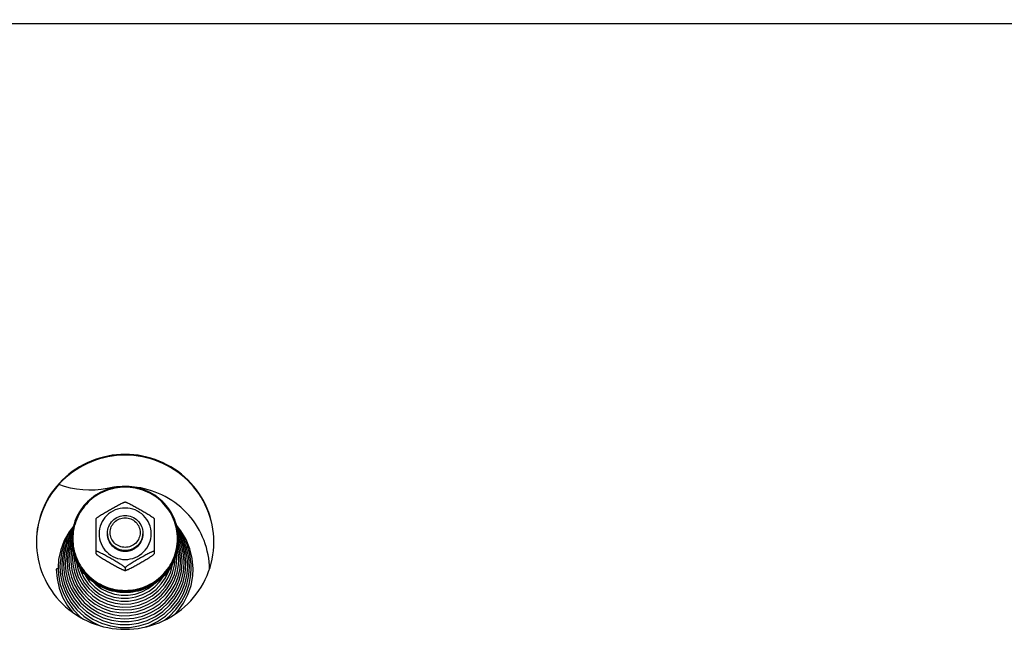
# Model space of a CAD drawing. Units: millimetres. Extents: x 0 to 7636, y 0 to 5400.
# Drawn here: x 4525 to 4747, y 4333 to 4470 of the extents above; entities that cross this region are included whole.
import ezdxf
from ezdxf.enums import TextEntityAlignment as Align

# ---------------------------------------------------------------- set-up
doc = ezdxf.new("R2010")
doc.units = ezdxf.units.MM
doc.header["$LTSCALE"] = 420
doc.layers.get('0').update_dxf_attribs({"linetype": 'CONTINUOUS'})
for name, color, linetype in [('DIN9021-M8-STAAL-ELVZTEKEN', 7, 'CONTINUOUS'), ('DIN931-M8X55-STAALTEKEN', 7, 'CONTINUOUS'), ('DIN934-M8-STAAL-ELVZTEKEN', 7, 'CONTINUOUS'), ('INC-10015515858-2DMAAT', 7, 'CONTINUOUS'), ('KONISCHE-VEERTEKEN', 7, 'CONTINUOUS'), ('P201A00000000TEKEN', 7, 'CONTINUOUS'), ('P301A00015558TEKEN', 7, 'CONTINUOUS')]:
    doc.layers.add(name, color=color, linetype=linetype)
doc.styles.add('TEXTSTYLE_2', font='ar_wgl_b.ttf')
doc.dimstyles.new('DIMSTYLE_1', dxfattribs={"dimtxt": 54.545455, "dimasz": 54.545455, "dimexe": 0.6, "dimexo": 0.6, "dimgap": 0.75, "dimtad": 1, "dimdec": 0, "dimdsep": 46, "dimtxsty": 'TEXTSTYLE_2', "dimblk": '_FILLED', "dimblk1": '_FILLED', "dimblk2": '_FILLED', "dimcen": 0.09, "dimazin": 2, "dimtp": 0.5, "dimtm": 0.5, "dimtfac": 1, "dimtdec": 0, "dimtofl": 0, "dimtmove": 0, "dimatfit": 3, "dimldrblk": '_FILLED', "dimfxl": 0, "dimtolj": 1, "dimarcsym": 0})

# ---------------------------------------------------------------- blocks, each defined once
blk = doc.blocks.new('_FILLED')
at = {"color": 0, "linetype": 'ByBlock'}
blk.add_solid([(0, 0), (-1, 0.2), (-1, -0.2)], dxfattribs=at)
blk = doc.blocks.new('*D21')
at = {"layer": 'INC-10015515858-2DMAAT', "color": 1, "linetype": 'Continuous'}
for p, q in [((3931.03, 4365.73), (3931.03, 4737.28)), ((5762.03, 4365.73), (5762.03, 4737.28)), ((3931.03, 4726.37), (4846.53, 4726.37)), ((5762.03, 4726.37), (4846.53, 4726.37))]:
    blk.add_line(p, q, dxfattribs=at)
at = {"layer": 'INC-10015515858-2DMAAT', "color": 1, "linetype": 'Continuous', "xscale": 54.5454545455, "yscale": 54.5454545455, "zscale": 54.5454545455, "rotation": 180}
blk.add_blockref('_FILLED', (3931.03, 4726.37), dxfattribs=at)
at = {"layer": 'INC-10015515858-2DMAAT', "color": 1, "linetype": 'Continuous', "xscale": 54.5454545455, "yscale": 54.5454545455, "zscale": 54.5454545455}
blk.add_blockref('_FILLED', (5762.03, 4726.37), dxfattribs=at)
at = {"layer": 'INC-10015515858-2DMAAT', "color": 1, "linetype": 'Continuous', "style": 'TEXTSTYLE_2', "width": 1.069901}
blk.add_text('1831', height=54.545, dxfattribs=at).set_placement((4761.77, 4740), (4931.29, 4740), align=Align.FIT)

msp = doc.modelspace()

# ---------------------------------------------------------------- linework, layer by layer
at = {"layer": 'DIN9021-M8-STAAL-ELVZTEKEN', "color": 5, "linetype": 'Continuous'}
msp.add_line((4549.03, 4341.253), (4549.03, 4340.975), dxfattribs=at)
for centre, start, end in [((4548.677, 4353.07), 179.99999, 181.366), ((4549.383, 4353.07), 358.634, 0)]:
    msp.add_arc(centre, 11.647, start, end, dxfattribs=at)
for points, knots in [([(4549.03, 4364.888), (4547.47, 4364.888), (4544.323, 4364.276), (4540.335, 4361.653), (4537.658, 4357.725), (4537.03, 4354.608), (4537.03, 4353.07)], [0, 0, 0, 0, 0.2517616, 0.5024978, 0.7517693, 1, 1, 1, 1]), ([(4549.03, 4364.726), (4547.496, 4364.726), (4544.402, 4364.124), (4540.48, 4361.546), (4537.847, 4357.677), (4536.922, 4353.105), (4537.847, 4348.532), (4540.48, 4344.664), (4544.402, 4342.086), (4547.496, 4341.484), (4549.03, 4341.484)], [0, 0, 0, 0, 0.1258808, 0.2512489, 0.3758847, 0.5, 0.6241153, 0.7487511, 0.8741192, 1, 1, 1, 1]), ([(4561.03, 4353.07), (4561.03, 4354.608), (4560.402, 4357.725), (4557.724, 4361.653), (4553.736, 4364.276), (4550.59, 4364.888), (4549.03, 4364.888)], [0, 0, 0, 0, 0.2482307, 0.4975022, 0.7482384, 1, 1, 1, 1]), ([(4549.03, 4341.484), (4550.564, 4341.484), (4553.658, 4342.086), (4557.579, 4344.664), (4560.212, 4348.532), (4561.138, 4353.105), (4560.212, 4357.677), (4557.579, 4361.546), (4553.658, 4364.124), (4550.564, 4364.726), (4549.03, 4364.726)], [0, 0, 0, 0, 0.1258808, 0.2512489, 0.3758847, 0.5, 0.6241153, 0.7487511, 0.8741192, 1, 1, 1, 1]), ([(4549.03, 4340.975), (4547.47, 4340.975), (4544.323, 4341.586), (4540.335, 4344.209), (4537.658, 4348.138), (4537.03, 4351.254), (4537.03, 4352.792)], [0, 0, 0, 0, 0.2517616, 0.5024978, 0.7517693, 1, 1, 1, 1]), ([(4537.033, 4352.793), (4537.069, 4351.278), (4537.752, 4348.223), (4540.444, 4344.394), (4544.394, 4341.846), (4547.493, 4341.253), (4549.03, 4341.253)], [0, 0, 0, 0, 0.2482329, 0.497527, 0.7482643, 1, 1, 1, 1]), ([(4549.03, 4341.253), (4550.567, 4341.253), (4553.666, 4341.846), (4557.615, 4344.394), (4560.308, 4348.223), (4560.99, 4351.278), (4561.027, 4352.793)], [0, 0, 0, 0, 0.2517357, 0.5024729, 0.7517671, 1, 1, 1, 1]), ([(4561.03, 4352.792), (4561.03, 4351.254), (4560.402, 4348.138), (4557.724, 4344.209), (4553.736, 4341.586), (4550.59, 4340.975), (4549.03, 4340.975)], [0, 0, 0, 0, 0.2482307, 0.4975022, 0.7482384, 1, 1, 1, 1])]:
    msp.add_open_spline(points, degree=3, knots=knots, dxfattribs=at)
at = {"layer": 'DIN931-M8X55-STAALTEKEN', "color": 5, "linetype": 'Continuous'}
msp.add_line((4553.03, 4354.386), (4553.03, 4354.037), dxfattribs=at)
for points, knots in [([(4545.03, 4354.386), (4545.03, 4354.898), (4545.239, 4355.937), (4546.132, 4357.247), (4547.461, 4358.121), (4548.51, 4358.325), (4549.03, 4358.325)], [0, 0, 0, 0, 0.2482299, 0.4974988, 0.7482276, 1, 1, 1, 1]), ([(4549.03, 4351.17), (4548.591, 4351.17), (4547.706, 4351.343), (4546.585, 4352.08), (4545.831, 4353.186), (4545.567, 4354.494), (4545.831, 4355.802), (4546.585, 4356.908), (4547.706, 4357.646), (4548.591, 4357.818), (4549.03, 4357.818)], [0, 0, 0, 0, 0.1258889, 0.2512506, 0.3758857, 0.5, 0.6241143, 0.7487494, 0.8741111, 1, 1, 1, 1]), ([(4549.03, 4358.325), (4549.55, 4358.325), (4550.599, 4358.121), (4551.928, 4357.247), (4552.821, 4355.937), (4553.03, 4354.898), (4553.03, 4354.386)], [0, 0, 0, 0, 0.2517724, 0.5025012, 0.7517701, 1, 1, 1, 1]), ([(4549.03, 4357.818), (4549.469, 4357.818), (4550.354, 4357.646), (4551.475, 4356.908), (4552.228, 4355.802), (4552.493, 4354.494), (4552.228, 4353.186), (4551.475, 4352.08), (4550.354, 4351.343), (4549.469, 4351.17), (4549.03, 4351.17)], [0, 0, 0, 0, 0.1258889, 0.2512506, 0.3758857, 0.5, 0.6241143, 0.7487494, 0.8741111, 1, 1, 1, 1]), ([(4549.03, 4350.446), (4548.51, 4350.446), (4547.461, 4350.65), (4546.132, 4351.525), (4545.239, 4352.834), (4545.03, 4353.873), (4545.03, 4354.386)], [0, 0, 0, 0, 0.2517724, 0.5025012, 0.7517701, 1, 1, 1, 1]), ([(4553.03, 4354.386), (4553.03, 4353.873), (4552.821, 4352.834), (4551.928, 4351.525), (4550.599, 4350.65), (4549.55, 4350.446), (4549.03, 4350.446)], [0, 0, 0, 0, 0.2482299, 0.4974988, 0.7482276, 1, 1, 1, 1])]:
    msp.add_open_spline(points, degree=3, knots=knots, dxfattribs=at)
at = {"layer": 'DIN934-M8-STAAL-ELVZTEKEN', "color": 5, "linetype": 'Continuous'}
for p, q in [((4549.03, 4361.368), (4548.987, 4361.368)), ((4549.073, 4361.368), (4549.03, 4361.368)), ((4542.541, 4357.678), (4542.53, 4357.66)), ((4542.53, 4349.678), (4542.53, 4357.66)), ((4555.53, 4357.66), (4555.519, 4357.678)), ((4555.53, 4357.66), (4555.53, 4349.679)), ((4542.53, 4349.691), (4542.541, 4349.66)), ((4555.519, 4349.66), (4555.53, 4349.691)), ((4549.03, 4346.56), (4549.03, 4345.996)), ((4548.987, 4345.971), (4549.03, 4345.971)), ((4549.03, 4345.971), (4549.073, 4345.971))]:
    msp.add_line(p, q, dxfattribs=at)
for points, knots in [([(4542.541, 4357.678), (4542.559, 4357.71), (4542.625, 4357.776), (4542.746, 4357.88), (4542.905, 4358), (4543.155, 4358.176), (4543.496, 4358.401), (4543.925, 4358.669), (4544.367, 4358.937), (4544.965, 4359.289), (4545.715, 4359.721), (4546.466, 4360.144), (4547.066, 4360.474), (4547.509, 4360.713), (4547.941, 4360.937), (4548.291, 4361.108), (4548.553, 4361.226), (4548.725, 4361.297), (4548.866, 4361.346), (4548.952, 4361.367), (4548.987, 4361.368)], [0, 0, 0, 0, 0.0148113, 0.0370717, 0.064301, 0.0946156, 0.1601679, 0.2287013, 0.2982864, 0.3681603, 0.5077702, 0.646582, 0.7153394, 0.7831581, 0.8491245, 0.9112605, 0.9396601, 0.9650461, 0.985865, 1, 1, 1, 1]), ([(4549.03, 4360.025), (4548.265, 4360.025), (4546.723, 4359.725), (4544.769, 4358.44), (4543.457, 4356.512), (4542.996, 4354.234), (4543.457, 4351.955), (4544.769, 4350.027), (4546.723, 4348.742), (4548.265, 4348.442), (4549.03, 4348.442)], [0, 0, 0, 0, 0.1258825, 0.2512501, 0.3758852, 0.5, 0.6241148, 0.7487499, 0.8741175, 1, 1, 1, 1]), ([(4549.03, 4348.442), (4549.794, 4348.442), (4551.336, 4348.742), (4553.291, 4350.027), (4554.603, 4351.955), (4555.064, 4354.234), (4554.603, 4356.512), (4553.291, 4358.44), (4551.336, 4359.725), (4549.794, 4360.025), (4549.03, 4360.025)], [0, 0, 0, 0, 0.1258825, 0.2512501, 0.3758852, 0.5, 0.6241148, 0.7487499, 0.8741175, 1, 1, 1, 1]), ([(4549.073, 4361.368), (4549.108, 4361.367), (4549.193, 4361.346), (4549.335, 4361.297), (4549.506, 4361.226), (4549.769, 4361.108), (4550.118, 4360.937), (4550.55, 4360.713), (4550.994, 4360.474), (4551.593, 4360.144), (4552.345, 4359.721), (4553.095, 4359.289), (4553.692, 4358.937), (4554.135, 4358.669), (4554.564, 4358.401), (4554.905, 4358.176), (4555.155, 4358), (4555.313, 4357.88), (4555.434, 4357.776), (4555.5, 4357.71), (4555.519, 4357.678)], [0, 0, 0, 0, 0.0141325, 0.0349473, 0.0603302, 0.0887271, 0.1508656, 0.2168327, 0.2846541, 0.3534153, 0.4922343, 0.6318514, 0.7017289, 0.7713169, 0.8398517, 0.9054014, 0.9357135, 0.9629389, 0.9851938, 1, 1, 1, 1]), ([(4549.03, 4350.294), (4548.51, 4350.294), (4547.461, 4350.498), (4546.132, 4351.373), (4545.239, 4352.682), (4545.03, 4353.721), (4545.03, 4354.234)], [0, 0, 0, 0, 0.2517654, 0.5025003, 0.7517718, 1, 1, 1, 1]), ([(4553.03, 4354.234), (4553.03, 4353.721), (4552.821, 4352.682), (4551.928, 4351.373), (4550.599, 4350.498), (4549.55, 4350.294), (4549.03, 4350.294)], [0, 0, 0, 0, 0.2482282, 0.4974997, 0.7482346, 1, 1, 1, 1]), ([(4549.03, 4346.56), (4549.03, 4346.57), (4549.018, 4346.596), (4548.971, 4346.655), (4548.871, 4346.745), (4548.72, 4346.864), (4548.537, 4346.997), (4548.334, 4347.136), (4548.043, 4347.327), (4547.664, 4347.564), (4547.199, 4347.845), (4546.571, 4348.216), (4545.782, 4348.669), (4544.992, 4349.114), (4544.363, 4349.458), (4543.9, 4349.705), (4543.521, 4349.898), (4543.228, 4350.039), (4543.026, 4350.131), (4542.844, 4350.206), (4542.71, 4350.254), (4542.621, 4350.276), (4542.575, 4350.281), (4542.541, 4350.28), (4542.53, 4350.263), (4542.53, 4350.256)], [0, 0, 0, 0, 0.0041187, 0.0106538, 0.0304442, 0.0568583, 0.0873718, 0.1203324, 0.15475, 0.2258202, 0.2981324, 0.3707671, 0.5158666, 0.6600301, 0.7312968, 0.8013043, 0.8686988, 0.9005723, 0.9303867, 0.9570389, 0.9788013, 0.987116, 0.9933004, 0.9972657, 1, 1, 1, 1]), ([(4542.541, 4349.66), (4542.559, 4349.629), (4542.625, 4349.562), (4542.746, 4349.459), (4542.905, 4349.339), (4543.154, 4349.162), (4543.496, 4348.938), (4543.925, 4348.669), (4544.367, 4348.402), (4544.964, 4348.05), (4545.715, 4347.618), (4546.466, 4347.194), (4547.066, 4346.864), (4547.509, 4346.626), (4547.941, 4346.402), (4548.291, 4346.231), (4548.553, 4346.112), (4548.725, 4346.042), (4548.866, 4345.993), (4548.952, 4345.971), (4548.987, 4345.971)], [0, 0, 0, 0, 0.0148028, 0.0370528, 0.0642748, 0.0945835, 0.1601303, 0.2286635, 0.2982502, 0.3681272, 0.5077433, 0.6465612, 0.7153217, 0.7831433, 0.8491125, 0.9112516, 0.9396538, 0.9650424, 0.9858634, 1, 1, 1, 1]), ([(4555.53, 4350.256), (4555.53, 4350.263), (4555.519, 4350.28), (4555.484, 4350.281), (4555.439, 4350.276), (4555.35, 4350.254), (4555.216, 4350.206), (4555.034, 4350.131), (4554.832, 4350.039), (4554.539, 4349.898), (4554.16, 4349.705), (4553.697, 4349.458), (4553.067, 4349.114), (4552.277, 4348.669), (4551.489, 4348.216), (4550.86, 4347.845), (4550.396, 4347.564), (4550.017, 4347.327), (4549.726, 4347.136), (4549.523, 4346.997), (4549.339, 4346.864), (4549.188, 4346.745), (4549.089, 4346.655), (4549.042, 4346.596), (4549.03, 4346.57), (4549.03, 4346.56)], [0, 0, 0, 0, 0.0027345, 0.0067009, 0.0128884, 0.0212049, 0.0429733, 0.0696297, 0.0994459, 0.1313204, 0.1987144, 0.2687194, 0.3399824, 0.4841384, 0.6292301, 0.7018616, 0.7741705, 0.845237, 0.8796552, 0.9126181, 0.943134, 0.9695523, 0.9893461, 0.9958819, 1, 1, 1, 1]), ([(4549.073, 4345.971), (4549.108, 4345.971), (4549.193, 4345.993), (4549.335, 4346.041), (4549.506, 4346.112), (4549.769, 4346.23), (4550.118, 4346.402), (4550.55, 4346.626), (4550.993, 4346.864), (4551.593, 4347.194), (4552.345, 4347.618), (4553.095, 4348.049), (4553.692, 4348.402), (4554.135, 4348.669), (4554.564, 4348.938), (4554.905, 4349.162), (4555.155, 4349.339), (4555.313, 4349.459), (4555.434, 4349.562), (4555.5, 4349.629), (4555.519, 4349.66)], [0, 0, 0, 0, 0.0141321, 0.0349421, 0.0603168, 0.0887047, 0.1508269, 0.216786, 0.2846049, 0.3533667, 0.4921873, 0.6318064, 0.7016857, 0.7712765, 0.8398154, 0.9053725, 0.9356892, 0.962921, 0.9851851, 1, 1, 1, 1]), ([(4548.987, 4345.971), (4548.991, 4345.971), (4549.003, 4345.971), (4549.016, 4345.974), (4549.023, 4345.98)], [0, 0, 0, 0, 0.3140125, 1, 1, 1, 1]), ([(4549.03, 4345.996), (4549.03, 4345.988), (4549.038, 4345.976), (4549.049, 4345.974), (4549.052, 4345.973)], [0, 0, 0, 0, 0.6953657, 1, 1, 1, 1])]:
    msp.add_open_spline(points, degree=3, knots=knots, dxfattribs=at)
at = {"layer": 'DIN934-M8-STAAL-ELVZTEKEN', "color": 1, "linetype": 'Continuous'}
for points in [[(4545.03, 4354.234), (4545.036, 4354.17), (4545.049, 4354.042), (4545.065, 4353.883), (4545.077, 4353.755), (4545.085, 4353.676), (4545.092, 4353.612), (4545.096, 4353.564), (4545.101, 4353.524), (4545.103, 4353.496), (4545.105, 4353.481), (4545.105, 4353.468), (4545.11, 4353.457), (4545.114, 4353.442), (4545.123, 4353.415), (4545.134, 4353.377), (4545.148, 4353.331), (4545.167, 4353.269), (4545.191, 4353.193), (4545.219, 4353.101), (4545.247, 4353.009), (4545.271, 4352.932), (4545.289, 4352.871), (4545.303, 4352.825), (4545.315, 4352.786), (4545.323, 4352.759), (4545.328, 4352.744), (4545.331, 4352.732), (4545.338, 4352.722), (4545.345, 4352.708), (4545.358, 4352.683), (4545.377, 4352.648), (4545.4, 4352.605), (4545.431, 4352.549), (4545.469, 4352.478), (4545.515, 4352.393), (4545.561, 4352.308), (4545.599, 4352.238), (4545.629, 4352.181), (4545.652, 4352.139), (4545.672, 4352.103), (4545.685, 4352.078), (4545.693, 4352.064), (4545.698, 4352.053), (4545.706, 4352.044), (4545.716, 4352.032), (4545.735, 4352.01), (4545.761, 4351.978), (4545.793, 4351.94), (4545.834, 4351.89), (4545.887, 4351.827), (4545.95, 4351.751), (4546.013, 4351.675), (4546.065, 4351.612), (4546.107, 4351.562), (4546.139, 4351.524), (4546.165, 4351.492), (4546.183, 4351.47), (4546.194, 4351.458), (4546.201, 4351.448), (4546.211, 4351.441), (4546.223, 4351.43), (4546.245, 4351.413), (4546.277, 4351.387), (4546.315, 4351.357), (4546.365, 4351.316), (4546.428, 4351.265), (4546.503, 4351.204), (4546.578, 4351.143), (4546.641, 4351.092), (4546.692, 4351.052), (4546.729, 4351.021), (4546.761, 4350.996), (4546.783, 4350.978), (4546.795, 4350.968), (4546.804, 4350.96), (4546.816, 4350.955), (4546.83, 4350.947), (4546.855, 4350.934), (4546.891, 4350.915), (4546.934, 4350.892), (4546.991, 4350.862), (4547.063, 4350.824), (4547.149, 4350.779), (4547.235, 4350.733), (4547.306, 4350.695), (4547.364, 4350.665), (4547.407, 4350.642), (4547.443, 4350.623), (4547.468, 4350.61), (4547.482, 4350.603), (4547.492, 4350.596), (4547.504, 4350.594), (4547.52, 4350.589), (4547.547, 4350.581), (4547.586, 4350.569), (4547.633, 4350.555), (4547.695, 4350.536), (4547.773, 4350.513), (4547.866, 4350.485), (4547.959, 4350.456), (4548.037, 4350.433), (4548.099, 4350.414), (4548.146, 4350.4), (4548.185, 4350.389), (4548.212, 4350.38), (4548.228, 4350.376), (4548.239, 4350.371), (4548.252, 4350.371), (4548.268, 4350.369), (4548.297, 4350.367), (4548.338, 4350.362), (4548.387, 4350.358), (4548.453, 4350.351), (4548.536, 4350.343), (4548.667, 4350.33), (4548.832, 4350.314), (4548.964, 4350.301), (4549.03, 4350.294)], [(4549.03, 4350.294), (4549.095, 4350.301), (4549.224, 4350.313), (4549.386, 4350.329), (4549.515, 4350.341), (4549.596, 4350.349), (4549.661, 4350.355), (4549.71, 4350.36), (4549.75, 4350.364), (4549.778, 4350.367), (4549.795, 4350.368), (4549.807, 4350.369), (4549.818, 4350.373), (4549.834, 4350.377), (4549.861, 4350.386), (4549.9, 4350.397), (4549.947, 4350.411), (4550.009, 4350.43), (4550.087, 4350.453), (4550.18, 4350.481), (4550.274, 4350.508), (4550.352, 4350.531), (4550.414, 4350.55), (4550.461, 4350.564), (4550.5, 4350.576), (4550.527, 4350.583), (4550.542, 4350.588), (4550.554, 4350.591), (4550.565, 4350.597), (4550.579, 4350.605), (4550.604, 4350.618), (4550.64, 4350.637), (4550.683, 4350.659), (4550.741, 4350.689), (4550.813, 4350.727), (4550.899, 4350.772), (4550.985, 4350.817), (4551.057, 4350.855), (4551.114, 4350.885), (4551.157, 4350.907), (4551.193, 4350.926), (4551.218, 4350.939), (4551.233, 4350.947), (4551.244, 4350.952), (4551.253, 4350.96), (4551.266, 4350.971), (4551.288, 4350.989), (4551.32, 4351.015), (4551.359, 4351.046), (4551.41, 4351.087), (4551.474, 4351.138), (4551.551, 4351.2), (4551.628, 4351.262), (4551.692, 4351.314), (4551.743, 4351.355), (4551.781, 4351.386), (4551.813, 4351.412), (4551.836, 4351.43), (4551.849, 4351.441), (4551.859, 4351.448), (4551.866, 4351.458), (4551.876, 4351.47), (4551.894, 4351.492), (4551.92, 4351.522), (4551.951, 4351.56), (4551.992, 4351.609), (4552.044, 4351.671), (4552.106, 4351.745), (4552.168, 4351.819), (4552.22, 4351.881), (4552.261, 4351.931), (4552.292, 4351.968), (4552.318, 4351.999), (4552.336, 4352.021), (4552.346, 4352.033), (4552.354, 4352.042), (4552.359, 4352.053), (4552.367, 4352.067), (4552.381, 4352.092), (4552.4, 4352.127), (4552.423, 4352.169), (4552.454, 4352.226), (4552.492, 4352.296), (4552.538, 4352.381), (4552.584, 4352.466), (4552.623, 4352.536), (4552.654, 4352.593), (4552.677, 4352.635), (4552.696, 4352.67), (4552.709, 4352.695), (4552.717, 4352.709), (4552.723, 4352.72), (4552.726, 4352.731), (4552.731, 4352.747), (4552.739, 4352.773), (4552.751, 4352.812), (4552.765, 4352.858), (4552.785, 4352.919), (4552.808, 4352.996), (4552.837, 4353.087), (4552.865, 4353.179), (4552.889, 4353.256), (4552.908, 4353.317), (4552.922, 4353.363), (4552.934, 4353.401), (4552.943, 4353.428), (4552.947, 4353.444), (4552.952, 4353.455), (4552.952, 4353.467), (4552.954, 4353.483), (4552.957, 4353.512), (4552.961, 4353.552), (4552.966, 4353.601), (4552.972, 4353.666), (4552.981, 4353.747), (4552.994, 4353.877), (4553.01, 4354.039), (4553.023, 4354.169), (4553.03, 4354.234)]]:
    msp.add_open_spline(points, degree=3, knots=[0, 0, 0, 0, 0.03125, 0.0625, 0.078125, 0.09375, 0.1015625, 0.109375, 0.1171875, 0.1210938, 0.1230469, 0.125, 0.1269531, 0.1289062, 0.1328125, 0.140625, 0.1484375, 0.15625, 0.171875, 0.1875, 0.203125, 0.21875, 0.2265625, 0.234375, 0.2421875, 0.2460938, 0.2480469, 0.25, 0.2519531, 0.2539062, 0.2578125, 0.265625, 0.2734375, 0.28125, 0.296875, 0.3125, 0.328125, 0.34375, 0.3515625, 0.359375, 0.3671875, 0.3710938, 0.3730469, 0.375, 0.3769531, 0.3789062, 0.3828125, 0.390625, 0.3984375, 0.40625, 0.421875, 0.4375, 0.453125, 0.46875, 0.4765625, 0.484375, 0.4921875, 0.4960938, 0.4980469, 0.5, 0.5019531, 0.5039062, 0.5078125, 0.515625, 0.5234375, 0.53125, 0.546875, 0.5625, 0.578125, 0.59375, 0.6015625, 0.609375, 0.6171875, 0.6210938, 0.6230469, 0.625, 0.6269531, 0.6289062, 0.6328125, 0.640625, 0.6484375, 0.65625, 0.671875, 0.6875, 0.703125, 0.71875, 0.7265625, 0.734375, 0.7421875, 0.7460938, 0.7480469, 0.75, 0.7519531, 0.7539062, 0.7578125, 0.765625, 0.7734375, 0.78125, 0.796875, 0.8125, 0.828125, 0.84375, 0.8515625, 0.859375, 0.8671875, 0.8710938, 0.8730469, 0.875, 0.8769531, 0.8789062, 0.8828125, 0.890625, 0.8984375, 0.90625, 0.921875, 0.9375, 0.96875, 1, 1, 1, 1], dxfattribs=at)
at = {"layer": 'DIN934-M8-STAAL-ELVZTEKEN', "color": 5, "linetype": 'Continuous'}
for points in [[(4549.023, 4345.98), (4549.027, 4345.983), (4549.03, 4345.99), (4549.03, 4345.996)], [(4549.052, 4345.973), (4549.059, 4345.971), (4549.066, 4345.971), (4549.073, 4345.971)]]:
    msp.add_open_spline(points, degree=3, dxfattribs=at)
at = {"layer": 'KONISCHE-VEERTEKEN', "color": 5, "linetype": 'Continuous'}
for p, q in [((4537.05, 4353.639), (4536.338, 4352.077)), ((4537.099, 4353.039), (4536.719, 4352.205)), ((4561.55, 4351.987), (4561.027, 4353.157)), ((4536.719, 4352.205), (4536.188, 4350.299)), ((4561.285, 4350.42), (4560.953, 4351.638)), ((4562.079, 4350.048), (4561.55, 4351.987)), ((4537.579, 4349.342), (4537.568, 4348.914)), ((4563.117, 4347.094), (4562.999, 4348.89)), ((4538.348, 4346.367), (4538.95, 4344.712)), ((4538.785, 4346.692), (4539.028, 4345.834)), ((4562.557, 4345.323), (4562.713, 4347.354)), ((4536.932, 4344.426), (4537.63, 4342.698)), ((4537.591, 4345.559), (4538.236, 4343.818)), ((4534.93, 4342.774), (4535.71, 4340.74)), ((4559.192, 4341.957), (4560.095, 4343.632)), ((4559.409, 4341.294), (4560.291, 4342.834))]:
    msp.add_line(p, q, dxfattribs=at)
for points in [[(4537.437, 4356.025), (4536.393, 4354.686), (4535.295, 4352.727), (4534.51, 4350.629), (4534.054, 4348.44), (4533.934, 4346.569)], [(4537.28, 4355.463), (4536.229, 4353.918), (4535.286, 4351.933), (4534.658, 4349.831), (4534.362, 4347.662), (4534.337, 4346.83)], [(4564.328, 4346.313), (4564.143, 4348.656), (4563.618, 4350.863), (4562.765, 4352.967), (4561.603, 4354.92), (4560.583, 4356.163)], [(4563.924, 4346.573), (4563.903, 4347.363), (4563.613, 4349.567), (4562.99, 4351.702), (4562.049, 4353.719), (4560.812, 4355.573), (4560.724, 4355.67)], [(4537.203, 4354.917), (4536.893, 4354.501), (4535.886, 4352.597), (4535.186, 4350.565), (4534.809, 4348.454), (4534.741, 4347.09)], [(4537.115, 4354.283), (4536.64, 4353.509), (4535.851, 4351.646)], [(4563.52, 4346.833), (4563.367, 4348.909), (4562.883, 4351.033), (4562.079, 4353.058), (4560.973, 4354.939), (4560.828, 4355.117)], [(4562.999, 4348.89), (4562.558, 4350.976), (4561.799, 4352.97), (4560.91, 4354.531)], [(4562.475, 4349.862), (4561.931, 4351.86), (4561.084, 4353.752), (4561.002, 4353.879)], [(4535.851, 4351.646), (4535.351, 4349.689), (4535.149, 4347.682), (4535.145, 4347.351)], [(4536.338, 4352.077), (4535.792, 4350.113), (4535.558, 4348.09), (4535.549, 4347.612)], [(4537.052, 4352.161), (4536.585, 4350.485), (4536.365, 4348.583), (4536.357, 4348.132)], [(4537.155, 4351.292), (4536.982, 4350.67), (4536.769, 4348.83), (4536.76, 4348.393)], [(4561.097, 4348.397), (4561.091, 4348.791), (4560.889, 4350.606), (4560.836, 4350.799)], [(4561.682, 4350.234), (4561.17, 4352.114), (4561.018, 4352.453)], [(4536.188, 4350.299), (4535.961, 4348.336), (4535.953, 4347.872)], [(4537.311, 4350.279), (4537.172, 4349.076), (4537.164, 4348.653)], [(4537.164, 4348.653), (4537.235, 4347.381), (4537.591, 4345.559)], [(4537.568, 4348.914), (4537.602, 4348.051), (4537.89, 4346.266), (4538.465, 4344.551)], [(4558.991, 4343.722), (4559.707, 4345.379), (4560.143, 4347.126), (4560.27, 4348.682)], [(4559.404, 4343.382), (4560.122, 4345.09), (4560.556, 4346.888), (4560.693, 4348.657)], [(4560.693, 4348.657), (4560.681, 4349.191), (4560.606, 4349.779)], [(4561.501, 4348.136), (4561.494, 4348.544), (4561.285, 4350.42)], [(4561.905, 4347.876), (4561.898, 4348.298), (4561.682, 4350.234)], [(4562.309, 4347.615), (4562.302, 4348.051), (4562.079, 4350.048)], [(4562.713, 4347.355), (4562.705, 4347.804), (4562.475, 4349.862)], [(4533.934, 4346.57), (4534.023, 4344.958), (4534.421, 4342.833), (4535.129, 4340.788), (4536.131, 4338.867), (4537.407, 4337.111), (4538.93, 4335.558), (4539.528, 4335.103)], [(4534.337, 4346.83), (4534.469, 4344.902), (4534.93, 4342.774)], [(4534.741, 4347.091), (4534.869, 4345.215), (4535.317, 4343.146), (4536.076, 4341.168)], [(4535.145, 4347.351), (4535.303, 4345.303), (4535.764, 4343.324)], [(4535.549, 4347.611), (4535.702, 4345.623), (4536.15, 4343.702)], [(4535.953, 4347.872), (4536.14, 4345.707), (4536.636, 4343.776)], [(4536.357, 4348.132), (4536.504, 4346.239), (4536.932, 4344.426)], [(4536.76, 4348.392), (4536.769, 4347.953), (4536.992, 4346.063), (4537.516, 4344.233)], [(4538.024, 4348.153), (4538.027, 4348.097), (4538.348, 4346.367)], [(4557.916, 4334.794), (4558.956, 4335.588), (4560.472, 4337.144), (4561.743, 4338.9), (4562.74, 4340.819), (4563.443, 4342.86), (4563.837, 4344.979), (4563.924, 4346.573)], [(4558.587, 4344.08), (4559.285, 4345.653), (4559.721, 4347.313), (4559.735, 4347.473)], [(4560.095, 4343.632), (4560.718, 4345.426), (4561.046, 4347.293), (4561.097, 4348.396)], [(4560.291, 4342.834), (4560.961, 4344.546), (4561.383, 4346.443), (4561.501, 4348.136)], [(4560.364, 4336.206), (4560.899, 4336.769), (4562.171, 4338.57), (4563.166, 4340.533), (4563.863, 4342.615), (4564.249, 4344.774), (4564.328, 4346.313)], [(4560.44, 4341.976), (4561.229, 4343.803), (4561.721, 4345.728), (4561.905, 4347.875)], [(4560.746, 4339.36), (4561.793, 4341.201), (4562.547, 4343.175), (4562.991, 4345.237), (4563.117, 4347.094)], [(4560.984, 4341.898), (4561.714, 4343.728), (4562.158, 4345.643), (4562.309, 4347.615)], [(4561.082, 4338.879), (4562.159, 4340.772), (4562.935, 4342.802), (4563.391, 4344.924), (4563.52, 4346.834)], [(4533.53, 4346.246), (4533.685, 4344.157), (4534.161, 4342.008), (4534.947, 4339.95), (4536.025, 4338.026), (4537.137, 4336.586)], [(4537.516, 4344.233), (4538.326, 4342.507), (4539.403, 4340.93), (4540.719, 4339.541), (4542.241, 4338.374), (4543.931, 4337.459), (4545.747, 4336.819), (4547.642, 4336.47), (4549.57, 4336.42), (4551.481, 4336.671), (4553.327, 4337.216), (4555.063, 4338.041), (4556.645, 4339.126), (4558.033, 4340.442), (4559.192, 4341.957)], [(4538.465, 4344.551), (4539.313, 4342.95), (4540.411, 4341.504), (4541.73, 4340.252), (4543.236, 4339.224), (4544.89, 4338.449), (4546.649, 4337.947), (4548.467, 4337.729), (4550.296, 4337.802), (4552.09, 4338.164), (4553.802, 4338.804), (4555.386, 4339.707), (4556.803, 4340.848), (4558.015, 4342.198), (4558.991, 4343.722)], [(4538.95, 4344.712), (4539.817, 4343.176), (4540.924, 4341.799), (4542.174, 4340.671)], [(4539.028, 4345.834), (4539.75, 4344.301), (4540.714, 4342.904), (4541.895, 4341.68), (4543.261, 4340.661), (4544.777, 4339.873), (4546.402, 4339.338), (4548.093, 4339.068), (4549.807, 4339.073), (4551.496, 4339.35), (4553.118, 4339.893), (4554.629, 4340.687), (4555.99, 4341.711), (4557.165, 4342.937), (4558.122, 4344.334)], [(4539.924, 4345.134), (4540.101, 4344.757), (4541.029, 4343.414), (4542.165, 4342.237), (4543.479, 4341.256), (4544.936, 4340.499), (4546.499, 4339.984), (4548.126, 4339.725), (4549.774, 4339.73), (4551.399, 4339.996), (4552.959, 4340.519), (4554.412, 4341.283), (4555.721, 4342.267), (4556.85, 4343.447), (4557.599, 4344.54)], [(4542.174, 4340.671), (4543.534, 4339.775), (4545.117, 4339.051), (4546.797, 4338.583), (4548.53, 4338.385), (4550.274, 4338.46), (4551.983, 4338.808), (4553.615, 4339.417), (4555.127, 4340.274), (4556.481, 4341.356), (4557.645, 4342.636), (4558.587, 4344.08)], [(4558.122, 4344.334), (4558.838, 4345.864), (4558.903, 4346.092)], [(4561.348, 4341.465), (4562.099, 4343.35), (4562.557, 4345.323)], [(4535.764, 4343.324), (4536.521, 4341.435), (4537.554, 4339.679), (4538.841, 4338.094), (4540.353, 4336.717), (4542.057, 4335.577), (4543.914, 4334.7), (4545.883, 4334.106), (4547.919, 4333.807), (4549.978, 4333.811), (4552.014, 4334.117), (4553.98, 4334.718), (4555.833, 4335.6), (4557.532, 4336.744), (4559.039, 4338.125), (4560.321, 4339.71), (4561.348, 4341.465)], [(4536.15, 4343.702), (4536.884, 4341.868), (4537.887, 4340.163), (4539.137, 4338.625), (4540.605, 4337.288), (4542.259, 4336.182), (4544.061, 4335.33), (4545.973, 4334.754), (4547.95, 4334.464), (4549.948, 4334.468), (4551.924, 4334.765), (4553.832, 4335.348), (4555.631, 4336.205), (4557.28, 4337.316), (4558.743, 4338.655), (4559.987, 4340.194), (4560.984, 4341.898)], [(4536.636, 4343.776), (4537.43, 4341.945), (4538.502, 4340.259), (4539.827, 4338.757), (4541.373, 4337.476), (4543.101, 4336.447), (4544.971, 4335.695), (4546.936, 4335.238), (4548.949, 4335.087), (4550.961, 4335.246), (4552.924, 4335.71), (4554.79, 4336.468), (4556.514, 4337.502), (4558.054, 4338.786), (4559.373, 4340.29), (4560.44, 4341.976)], [(4537.63, 4342.698), (4538.583, 4341.092), (4539.768, 4339.645), (4541.161, 4338.39), (4542.728, 4337.355), (4544.434, 4336.562), (4546.242, 4336.03), (4548.11, 4335.771), (4549.996, 4335.791), (4551.858, 4336.088), (4553.654, 4336.656), (4555.343, 4337.482), (4556.888, 4338.547), (4558.253, 4339.827), (4559.409, 4341.294)], [(4538.236, 4343.818), (4539.154, 4342.2), (4540.322, 4340.748), (4541.71, 4339.498), (4543.283, 4338.482), (4544.999, 4337.726), (4546.816, 4337.249), (4548.686, 4337.064), (4550.563, 4337.175), (4552.397, 4337.579), (4554.143, 4338.265), (4555.755, 4339.216), (4557.193, 4340.407), (4558.419, 4341.808), (4559.404, 4343.382)], [(4541.988, 4343.255), (4542.434, 4342.793), (4543.696, 4341.852), (4545.096, 4341.125), (4546.597, 4340.63), (4548.159, 4340.382), (4549.741, 4340.386), (4551.301, 4340.643), (4552.799, 4341.144), (4554.194, 4341.878), (4555.45, 4342.823), (4555.459, 4342.832)], [(4535.71, 4340.74), (4536.793, 4338.845), (4538.153, 4337.134), (4539.76, 4335.644), (4541.576, 4334.411), (4543.422, 4333.527)], [(4536.076, 4341.168), (4537.129, 4339.326), (4538.452, 4337.662), (4540.014, 4336.214), (4541.78, 4335.015), (4543.709, 4334.091), (4545.757, 4333.465), (4547.878, 4333.151), (4550.023, 4333.155), (4552.142, 4333.477), (4554.187, 4334.11), (4556.112, 4335.04), (4557.873, 4336.244), (4559.43, 4337.695), (4560.746, 4339.36)], [(4553.624, 4333.26), (4554.336, 4333.48), (4556.316, 4334.436), (4558.127, 4335.674), (4559.728, 4337.167), (4561.082, 4338.879)]]:
    msp.add_lwpolyline(points, dxfattribs=at)
msp.add_open_spline([(4533.947, 4346.331), (4533.847, 4346.328), (4533.709, 4346.317), (4533.58, 4346.287), (4533.53, 4346.26), (4533.53, 4346.246)], degree=3, knots=[0, 0, 0, 0, 0.6911861, 0.9010343, 1, 1, 1, 1], dxfattribs=at)
at = {"layer": 'P201A00000000TEKEN', "color": 5, "linetype": 'Continuous'}
for centre, radius, start, end in [((4549.018, 4345.637), 19.232, 97.6492, 102.04769), ((4549.036, 4345.511), 19.359, 90.00431, 97.6517), ((4549.03, 4345.584), 19.287, 81.85209, 89.18045)]:
    msp.add_arc(centre, radius, start, end, dxfattribs=at)
msp.add_open_spline([(4545.004, 4364.445), (4541.429, 4363.682), (4537.484, 4363.989), (4534.072, 4365.3)], degree=3, dxfattribs=at)
msp.add_open_spline([(4568.03, 4346.247), (4568.008, 4350.596), (4564.62, 4359.611), (4556.112, 4364.053), (4551.764, 4364.676)], degree=3, knots=[0, 0, 0, 0, 0.4975288, 1, 1, 1, 1], dxfattribs=at)
at = {"layer": 'P301A00015558TEKEN', "color": 5, "linetype": 'Continuous'}
msp.add_line((3957.528, 4469.17), (5735.528, 4469.17), dxfattribs=at)
for centre, start, end in [((4548.395, 4352.41), 180.00001, 180.25695), ((4549.664, 4352.41), 359.74305, 359.99999)]:
    msp.add_arc(centre, 19.366, start, end, dxfattribs=at)
for points, knots in [([(4569.03, 4352.41), (4569.03, 4354.974), (4567.983, 4360.168), (4563.523, 4366.715), (4556.867, 4371.087), (4549.03, 4372.617), (4541.193, 4371.087), (4534.537, 4366.715), (4530.077, 4360.168), (4529.03, 4354.974), (4529.03, 4352.41)], [0, 0, 0, 0, 0.1241148, 0.2487499, 0.3741173, 0.5, 0.6258827, 0.7512501, 0.8758852, 1, 1, 1, 1]), ([(4569.029, 4352.41), (4569.006, 4354.959), (4567.925, 4360.115), (4563.455, 4366.6), (4556.823, 4370.925), (4549.03, 4372.438), (4541.237, 4370.925), (4534.605, 4366.6), (4530.135, 4360.115), (4529.053, 4354.959), (4529.031, 4352.41)], [0, 0, 0, 0, 0.1241159, 0.248755, 0.3741224, 0.5, 0.6258776, 0.751245, 0.8758841, 1, 1, 1, 1]), ([(4529.03, 4352.324), (4529.042, 4349.767), (4530.106, 4344.592), (4534.571, 4338.076), (4541.215, 4333.728), (4549.03, 4332.206), (4556.845, 4333.728), (4563.489, 4338.076), (4567.954, 4344.592), (4569.018, 4349.767), (4569.03, 4352.324)], [0, 0, 0, 0, 0.1241154, 0.2487525, 0.3741199, 0.5, 0.6258801, 0.7512475, 0.8758846, 1, 1, 1, 1])]:
    msp.add_open_spline(points, degree=3, knots=knots, dxfattribs=at)

# ---------------------------------------------------------------- dimensions: what is measured, and where the dimension line sits
at = {"layer": 'INC-10015515858-2DMAAT', "color": 1, "linetype": 'Continuous'}
dim = msp.add_linear_dim(base=(5762.028, 4726.368), p1=(3931.028, 4365.132), p2=(5762.028, 4365.132), dimstyle='DIMSTYLE_1', dxfattribs=at)
dim.commit()
dim.dimension.update_dxf_attribs({"geometry": '*D21', "text_midpoint": (4843.149, 4726.368), "dimtype": 160})

doc.saveas('drawing.dxf')
